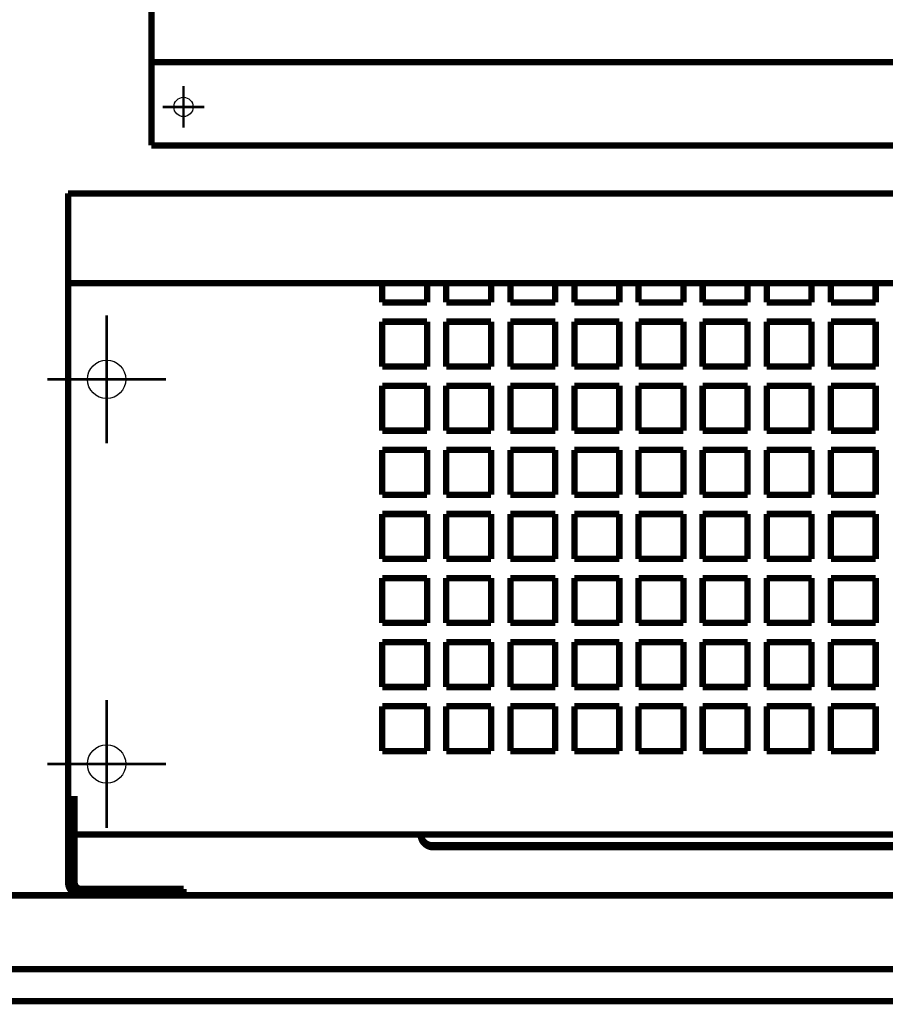
# Model space of a CAD drawing. Extents: x -30349 to -1105, y -28251 to -2139.
# Drawn here: x -22565 to -22497, y -25957 to -25881 of the extents above; entities that cross this region are included whole.
import ezdxf

# ---------------------------------------------------------------- set-up
doc = ezdxf.new("R2010")
doc.units = 0
doc.linetypes.add('CENTER2', pattern=[28.575, 19.05, -3.175, 3.175, -3.175])
doc.linetypes.add('gost6', pattern=[12, 8, -1.5, 1, -1.5])
doc.layers.add('Контур', color=7, linetype='CONTINUOUS', lineweight=30)
doc.layers.add('Осевая', color=5, linetype='CENTER2', lineweight=13)

msp = doc.modelspace()

# ---------------------------------------------------------------- linework, layer by layer
at = {"layer": 'Контур', "const_width": 0.5, "elevation": 0.25, "flags": 128}
for points in [[(-22554.242, -25890.496), (-22554.242, -25872.271)], [(-22554.242, -25883.996), (-22439.119, -25883.996)], [(-22554.242, -25890.496), (-22438.831, -25890.496)], [(-22560.742, -25894.247), (-22560.742, -25944.247)], [(-22560.742, -25894.247), (-22438.665, -25894.247)], [(-22560.742, -25901.247), (-22438.375, -25901.247)], [(-22536.242, -25901.247), (-22536.242, -25902.747)], [(-22532.742, -25902.747), (-22532.742, -25901.247)], [(-22531.242, -25901.247), (-22531.242, -25902.747)], [(-22527.742, -25902.747), (-22527.742, -25901.247)], [(-22526.242, -25901.247), (-22526.242, -25902.747)], [(-22522.742, -25902.747), (-22522.742, -25901.247)], [(-22521.242, -25901.247), (-22521.242, -25902.747)], [(-22517.742, -25902.747), (-22517.742, -25901.247)], [(-22516.242, -25901.247), (-22516.242, -25902.747)], [(-22512.742, -25902.747), (-22512.742, -25901.247)], [(-22511.242, -25901.247), (-22511.242, -25902.747)], [(-22507.742, -25902.747), (-22507.742, -25901.247)], [(-22506.242, -25901.247), (-22506.242, -25902.747)], [(-22502.742, -25902.747), (-22502.742, -25901.247)], [(-22501.242, -25901.247), (-22501.242, -25902.747)], [(-22497.742, -25902.747), (-22497.742, -25901.247)], [(-22536.242, -25902.747), (-22532.742, -25902.747)], [(-22531.242, -25902.747), (-22527.742, -25902.747)], [(-22526.242, -25902.747), (-22522.742, -25902.747)], [(-22521.242, -25902.747), (-22517.742, -25902.747)], [(-22516.242, -25902.747), (-22512.742, -25902.747)], [(-22511.242, -25902.747), (-22507.742, -25902.747)], [(-22506.242, -25902.747), (-22502.742, -25902.747)], [(-22501.242, -25902.747), (-22497.742, -25902.747)], [(-22532.742, -25904.247), (-22536.242, -25904.247)], [(-22536.242, -25904.247), (-22536.242, -25907.747)], [(-22532.742, -25907.747), (-22532.742, -25904.247)], [(-22527.742, -25904.247), (-22531.242, -25904.247)], [(-22531.242, -25904.247), (-22531.242, -25907.747)], [(-22527.742, -25907.747), (-22527.742, -25904.247)], [(-22522.742, -25904.247), (-22526.242, -25904.247)], [(-22526.242, -25904.247), (-22526.242, -25907.747)], [(-22522.742, -25907.747), (-22522.742, -25904.247)], [(-22517.742, -25904.247), (-22521.242, -25904.247)], [(-22521.242, -25904.247), (-22521.242, -25907.747)], [(-22517.742, -25907.747), (-22517.742, -25904.247)], [(-22516.242, -25904.247), (-22516.242, -25907.747)], [(-22512.742, -25904.247), (-22516.242, -25904.247)], [(-22512.742, -25907.747), (-22512.742, -25904.247)], [(-22507.742, -25904.247), (-22511.242, -25904.247)], [(-22511.242, -25904.247), (-22511.242, -25907.747)], [(-22507.742, -25907.747), (-22507.742, -25904.247)], [(-22502.742, -25904.247), (-22506.242, -25904.247)], [(-22506.242, -25904.247), (-22506.242, -25907.747)], [(-22502.742, -25907.747), (-22502.742, -25904.247)], [(-22497.742, -25904.247), (-22501.242, -25904.247)], [(-22501.242, -25904.247), (-22501.242, -25907.747)], [(-22497.742, -25907.747), (-22497.742, -25904.247)], [(-22560.742, -25904.996), (-22560.742, -25945.446)], [(-22536.242, -25907.747), (-22532.742, -25907.747)], [(-22531.242, -25907.747), (-22527.742, -25907.747)], [(-22526.242, -25907.747), (-22522.742, -25907.747)], [(-22521.242, -25907.747), (-22517.742, -25907.747)], [(-22516.242, -25907.747), (-22512.742, -25907.747)], [(-22511.242, -25907.747), (-22507.742, -25907.747)], [(-22506.242, -25907.747), (-22502.742, -25907.747)], [(-22501.242, -25907.747), (-22497.742, -25907.747)], [(-22532.742, -25909.247), (-22536.242, -25909.247)], [(-22536.242, -25909.247), (-22536.242, -25912.747)], [(-22532.742, -25912.747), (-22532.742, -25909.247)], [(-22531.242, -25909.247), (-22531.242, -25912.747)], [(-22527.742, -25909.247), (-22531.242, -25909.247)], [(-22527.742, -25912.747), (-22527.742, -25909.247)], [(-22526.242, -25909.247), (-22526.242, -25912.747)], [(-22522.742, -25909.247), (-22526.242, -25909.247)], [(-22522.742, -25912.747), (-22522.742, -25909.247)], [(-22517.742, -25909.247), (-22521.242, -25909.247)], [(-22521.242, -25909.247), (-22521.242, -25912.747)], [(-22517.742, -25912.747), (-22517.742, -25909.247)], [(-22516.242, -25909.247), (-22516.242, -25912.747)], [(-22512.742, -25909.247), (-22516.242, -25909.247)], [(-22512.742, -25912.747), (-22512.742, -25909.247)], [(-22507.742, -25909.247), (-22511.242, -25909.247)], [(-22511.242, -25909.247), (-22511.242, -25912.747)], [(-22507.742, -25912.747), (-22507.742, -25909.247)], [(-22506.242, -25909.247), (-22506.242, -25912.747)], [(-22502.742, -25909.247), (-22506.242, -25909.247)], [(-22502.742, -25912.747), (-22502.742, -25909.247)], [(-22497.742, -25909.247), (-22501.242, -25909.247)], [(-22501.242, -25909.247), (-22501.242, -25912.747)], [(-22497.742, -25912.747), (-22497.742, -25909.247)], [(-22536.242, -25912.747), (-22532.742, -25912.747)], [(-22531.242, -25912.747), (-22527.742, -25912.747)], [(-22526.242, -25912.747), (-22522.742, -25912.747)], [(-22521.242, -25912.747), (-22517.742, -25912.747)], [(-22516.242, -25912.747), (-22512.742, -25912.747)], [(-22511.242, -25912.747), (-22507.742, -25912.747)], [(-22506.242, -25912.747), (-22502.742, -25912.747)], [(-22501.242, -25912.747), (-22497.742, -25912.747)], [(-22532.742, -25914.247), (-22536.242, -25914.247)], [(-22536.242, -25914.247), (-22536.242, -25917.747)], [(-22532.742, -25917.747), (-22532.742, -25914.247)], [(-22527.742, -25914.247), (-22531.242, -25914.247)], [(-22531.242, -25914.247), (-22531.242, -25917.747)], [(-22527.742, -25917.747), (-22527.742, -25914.247)], [(-22522.742, -25914.247), (-22526.242, -25914.247)], [(-22526.242, -25914.247), (-22526.242, -25917.747)], [(-22522.742, -25917.747), (-22522.742, -25914.247)], [(-22517.742, -25914.247), (-22521.242, -25914.247)], [(-22521.242, -25914.247), (-22521.242, -25917.747)], [(-22517.742, -25917.747), (-22517.742, -25914.247)], [(-22516.242, -25914.247), (-22516.242, -25917.747)], [(-22512.742, -25914.247), (-22516.242, -25914.247)], [(-22512.742, -25917.747), (-22512.742, -25914.247)], [(-22507.742, -25914.247), (-22511.242, -25914.247)], [(-22511.242, -25914.247), (-22511.242, -25917.747)], [(-22507.742, -25917.747), (-22507.742, -25914.247)], [(-22502.742, -25914.247), (-22506.242, -25914.247)], [(-22506.242, -25914.247), (-22506.242, -25917.747)], [(-22502.742, -25917.747), (-22502.742, -25914.247)], [(-22497.742, -25914.247), (-22501.242, -25914.247)], [(-22501.242, -25914.247), (-22501.242, -25917.747)], [(-22497.742, -25917.747), (-22497.742, -25914.247)], [(-22536.242, -25917.747), (-22532.742, -25917.747)], [(-22531.242, -25917.747), (-22527.742, -25917.747)], [(-22526.242, -25917.747), (-22522.742, -25917.747)], [(-22521.242, -25917.747), (-22517.742, -25917.747)], [(-22516.242, -25917.747), (-22512.742, -25917.747)], [(-22511.242, -25917.747), (-22507.742, -25917.747)], [(-22506.242, -25917.747), (-22502.742, -25917.747)], [(-22501.242, -25917.747), (-22497.742, -25917.747)], [(-22532.742, -25919.247), (-22536.242, -25919.247)], [(-22536.242, -25919.247), (-22536.242, -25922.747)], [(-22532.742, -25922.747), (-22532.742, -25919.247)], [(-22531.242, -25919.247), (-22531.242, -25922.747)], [(-22527.742, -25919.247), (-22531.242, -25919.247)], [(-22527.742, -25922.747), (-22527.742, -25919.247)], [(-22526.242, -25919.247), (-22526.242, -25922.747)], [(-22522.742, -25919.247), (-22526.242, -25919.247)], [(-22522.742, -25922.747), (-22522.742, -25919.247)], [(-22521.242, -25919.247), (-22521.242, -25922.747)], [(-22517.742, -25919.247), (-22521.242, -25919.247)], [(-22517.742, -25922.747), (-22517.742, -25919.247)], [(-22516.242, -25919.247), (-22516.242, -25922.747)], [(-22512.742, -25919.247), (-22516.242, -25919.247)], [(-22512.742, -25922.747), (-22512.742, -25919.247)], [(-22507.742, -25919.247), (-22511.242, -25919.247)], [(-22511.242, -25919.247), (-22511.242, -25922.747)], [(-22507.742, -25922.747), (-22507.742, -25919.247)], [(-22506.242, -25919.247), (-22506.242, -25922.747)], [(-22502.742, -25919.247), (-22506.242, -25919.247)], [(-22502.742, -25922.747), (-22502.742, -25919.247)], [(-22497.742, -25919.247), (-22501.242, -25919.247)], [(-22501.242, -25919.247), (-22501.242, -25922.747)], [(-22497.742, -25922.747), (-22497.742, -25919.247)], [(-22536.242, -25922.747), (-22532.742, -25922.747)], [(-22531.242, -25922.747), (-22527.742, -25922.747)], [(-22526.242, -25922.747), (-22522.742, -25922.747)], [(-22521.242, -25922.747), (-22517.742, -25922.747)], [(-22516.242, -25922.747), (-22512.742, -25922.747)], [(-22511.242, -25922.747), (-22507.742, -25922.747)], [(-22506.242, -25922.747), (-22502.742, -25922.747)], [(-22501.242, -25922.747), (-22497.742, -25922.747)], [(-22532.742, -25924.247), (-22536.242, -25924.247)], [(-22536.242, -25924.247), (-22536.242, -25927.747)], [(-22532.742, -25927.747), (-22532.742, -25924.247)], [(-22531.242, -25924.247), (-22531.242, -25927.747)], [(-22527.742, -25924.247), (-22531.242, -25924.247)], [(-22527.742, -25927.747), (-22527.742, -25924.247)], [(-22526.242, -25924.247), (-22526.242, -25927.747)], [(-22522.742, -25924.247), (-22526.242, -25924.247)], [(-22522.742, -25927.747), (-22522.742, -25924.247)], [(-22521.242, -25924.247), (-22521.242, -25927.747)], [(-22517.742, -25924.247), (-22521.242, -25924.247)], [(-22517.742, -25927.747), (-22517.742, -25924.247)], [(-22516.242, -25924.247), (-22516.242, -25927.747)], [(-22512.742, -25924.247), (-22516.242, -25924.247)], [(-22512.742, -25927.747), (-22512.742, -25924.247)], [(-22507.742, -25924.247), (-22511.242, -25924.247)], [(-22511.242, -25924.247), (-22511.242, -25927.747)], [(-22507.742, -25927.747), (-22507.742, -25924.247)], [(-22506.242, -25924.247), (-22506.242, -25927.747)], [(-22502.742, -25924.247), (-22506.242, -25924.247)], [(-22502.742, -25927.747), (-22502.742, -25924.247)], [(-22497.742, -25924.247), (-22501.242, -25924.247)], [(-22501.242, -25924.247), (-22501.242, -25927.747)], [(-22497.742, -25927.747), (-22497.742, -25924.247)], [(-22536.242, -25927.747), (-22532.742, -25927.747)], [(-22531.242, -25927.747), (-22527.742, -25927.747)], [(-22526.242, -25927.747), (-22522.742, -25927.747)], [(-22521.242, -25927.747), (-22517.742, -25927.747)], [(-22516.242, -25927.747), (-22512.742, -25927.747)], [(-22511.242, -25927.747), (-22507.742, -25927.747)], [(-22506.242, -25927.747), (-22502.742, -25927.747)], [(-22501.242, -25927.747), (-22497.742, -25927.747)], [(-22532.742, -25929.247), (-22536.242, -25929.247)], [(-22536.242, -25929.247), (-22536.242, -25932.747)], [(-22532.742, -25932.747), (-22532.742, -25929.247)], [(-22527.742, -25929.247), (-22531.242, -25929.247)], [(-22531.242, -25929.247), (-22531.242, -25932.747)], [(-22527.742, -25932.747), (-22527.742, -25929.247)], [(-22522.742, -25929.247), (-22526.242, -25929.247)], [(-22526.242, -25929.247), (-22526.242, -25932.747)], [(-22522.742, -25932.747), (-22522.742, -25929.247)], [(-22517.742, -25929.247), (-22521.242, -25929.247)], [(-22521.242, -25929.247), (-22521.242, -25932.747)], [(-22517.742, -25932.747), (-22517.742, -25929.247)], [(-22516.242, -25929.247), (-22516.242, -25932.747)], [(-22512.742, -25929.247), (-22516.242, -25929.247)], [(-22512.742, -25932.747), (-22512.742, -25929.247)], [(-22507.742, -25929.247), (-22511.242, -25929.247)], [(-22511.242, -25929.247), (-22511.242, -25932.747)], [(-22507.742, -25932.747), (-22507.742, -25929.247)], [(-22502.742, -25929.247), (-22506.242, -25929.247)], [(-22506.242, -25929.247), (-22506.242, -25932.747)], [(-22502.742, -25932.747), (-22502.742, -25929.247)], [(-22497.742, -25929.247), (-22501.242, -25929.247)], [(-22501.242, -25929.247), (-22501.242, -25932.747)], [(-22497.742, -25932.747), (-22497.742, -25929.247)], [(-22536.242, -25932.747), (-22532.742, -25932.747)], [(-22531.242, -25932.747), (-22527.742, -25932.747)], [(-22526.242, -25932.747), (-22522.742, -25932.747)], [(-22521.242, -25932.747), (-22517.742, -25932.747)], [(-22516.242, -25932.747), (-22512.742, -25932.747)], [(-22511.242, -25932.747), (-22507.742, -25932.747)], [(-22506.242, -25932.747), (-22502.742, -25932.747)], [(-22501.242, -25932.747), (-22497.742, -25932.747)], [(-22532.742, -25934.247), (-22536.242, -25934.247)], [(-22532.742, -25934.247), (-22536.242, -25934.247)], [(-22536.242, -25934.247), (-22536.242, -25937.747)], [(-22536.242, -25934.247), (-22536.242, -25937.747)], [(-22532.742, -25937.747), (-22532.742, -25934.247)], [(-22532.742, -25937.747), (-22532.742, -25934.247)], [(-22531.242, -25934.247), (-22531.242, -25937.747)], [(-22531.242, -25934.247), (-22531.242, -25937.747)], [(-22527.742, -25934.247), (-22531.242, -25934.247)], [(-22527.742, -25934.247), (-22531.242, -25934.247)], [(-22527.742, -25937.747), (-22527.742, -25934.247)], [(-22527.742, -25937.747), (-22527.742, -25934.247)], [(-22526.242, -25934.247), (-22526.242, -25937.747)], [(-22526.242, -25934.247), (-22526.242, -25937.747)], [(-22522.742, -25934.247), (-22526.242, -25934.247)], [(-22522.742, -25934.247), (-22526.242, -25934.247)], [(-22522.742, -25937.747), (-22522.742, -25934.247)], [(-22522.742, -25937.747), (-22522.742, -25934.247)], [(-22517.742, -25934.247), (-22521.242, -25934.247)], [(-22517.742, -25934.247), (-22521.242, -25934.247)], [(-22521.242, -25934.247), (-22521.242, -25937.747)], [(-22521.242, -25934.247), (-22521.242, -25937.747)], [(-22517.742, -25937.747), (-22517.742, -25934.247)], [(-22517.742, -25937.747), (-22517.742, -25934.247)], [(-22516.242, -25934.247), (-22516.242, -25937.747)], [(-22516.242, -25934.247), (-22516.242, -25937.747)], [(-22512.742, -25934.247), (-22516.242, -25934.247)], [(-22512.742, -25934.247), (-22516.242, -25934.247)], [(-22512.742, -25937.747), (-22512.742, -25934.247)], [(-22512.742, -25937.747), (-22512.742, -25934.247)], [(-22507.742, -25934.247), (-22511.242, -25934.247)], [(-22507.742, -25934.247), (-22511.242, -25934.247)], [(-22511.242, -25934.247), (-22511.242, -25937.747)], [(-22511.242, -25934.247), (-22511.242, -25937.747)], [(-22507.742, -25937.747), (-22507.742, -25934.247)], [(-22507.742, -25937.747), (-22507.742, -25934.247)], [(-22506.242, -25934.247), (-22506.242, -25937.747)], [(-22506.242, -25934.247), (-22506.242, -25937.747)], [(-22502.742, -25934.247), (-22506.242, -25934.247)], [(-22502.742, -25934.247), (-22506.242, -25934.247)], [(-22502.742, -25937.747), (-22502.742, -25934.247)], [(-22502.742, -25937.747), (-22502.742, -25934.247)], [(-22497.742, -25934.247), (-22501.242, -25934.247)], [(-22497.742, -25934.247), (-22501.242, -25934.247)], [(-22501.242, -25934.247), (-22501.242, -25937.747)], [(-22501.242, -25934.247), (-22501.242, -25937.747)], [(-22497.742, -25937.747), (-22497.742, -25934.247)], [(-22536.242, -25937.747), (-22532.742, -25937.747)], [(-22536.242, -25937.747), (-22532.742, -25937.747)], [(-22531.242, -25937.747), (-22527.742, -25937.747)], [(-22531.242, -25937.747), (-22527.742, -25937.747)], [(-22526.242, -25937.747), (-22522.742, -25937.747)], [(-22526.242, -25937.747), (-22522.742, -25937.747)], [(-22521.242, -25937.747), (-22517.742, -25937.747)], [(-22521.242, -25937.747), (-22517.742, -25937.747)], [(-22516.242, -25937.747), (-22512.742, -25937.747)], [(-22516.242, -25937.747), (-22512.742, -25937.747)], [(-22511.242, -25937.747), (-22507.742, -25937.747)], [(-22511.242, -25937.747), (-22507.742, -25937.747)], [(-22506.242, -25937.747), (-22502.742, -25937.747)], [(-22506.242, -25937.747), (-22502.742, -25937.747)], [(-22501.242, -25937.747), (-22497.742, -25937.747)], [(-22501.242, -25937.747), (-22497.742, -25937.747)], [(-22560.242, -25941.246), (-22560.242, -25947.996)], [(-22560.242, -25942.496), (-22560.242, -25947.996)], [(-22436.733, -25944.247), (-22560.742, -25944.247)], [(-22560.742, -25945.446), (-22560.742, -25947.996)], [(-22532.242, -25945.095), (-22443.242, -25945.095)], [(-22532.242, -25945.095), (-22532.242, -25945.247)], [(-22443.242, -25945.247), (-22532.242, -25945.247)], [(-22559.742, -25948.496), (-22551.742, -25948.496)], [(-22551.742, -25948.996), (-22551.742, -25948.496)], [(-22573.535, -25948.996), (-22435.621, -25948.996)], [(-22615.992, -25954.746), (-22434.275, -25954.746)], [(-22618.492, -25957.246), (-22433.69, -25957.246)]]:
    msp.add_lwpolyline(points, dxfattribs=at)
for points in [[(-22533.242, -25944.247, 0.410253), (-22532.242, -25945.095)], [(-22533.242, -25944.247, 0.414214), (-22532.242, -25945.247)], [(-22560.742, -25947.996, 0.414214), (-22559.742, -25948.996)], [(-22560.242, -25947.996, 0.414214), (-22559.742, -25948.496)], [(-22560.242, -25947.996, 0.414214), (-22559.742, -25948.496)]]:
    msp.add_lwpolyline(points, format="xyb", dxfattribs=at)
at = {"layer": 'Контур'}
for centre, radius in [((-22551.742, -25887.496, 0.25), 0.75), ((-22557.742, -25908.747, 0.25), 1.5), ((-22557.742, -25938.747, 0.25), 1.5)]:
    msp.add_circle(centre, radius, dxfattribs=at)
at = {"layer": 'Осевая', "color": 7, "linetype": 'gost6', "const_width": 0.2, "elevation": 0.25, "flags": 128}
for points in [[(-22551.743, -25889.121), (-22551.743, -25885.871)], [(-22553.368, -25887.494), (-22550.118, -25887.497)], [(-22557.742, -25913.747), (-22557.742, -25903.747)], [(-22562.367, -25908.747), (-22553.117, -25908.747)], [(-22557.742, -25943.747), (-22557.742, -25933.747)], [(-22562.367, -25938.748), (-22553.117, -25938.748)]]:
    msp.add_lwpolyline(points, dxfattribs=at)

doc.saveas('drawing.dxf')
